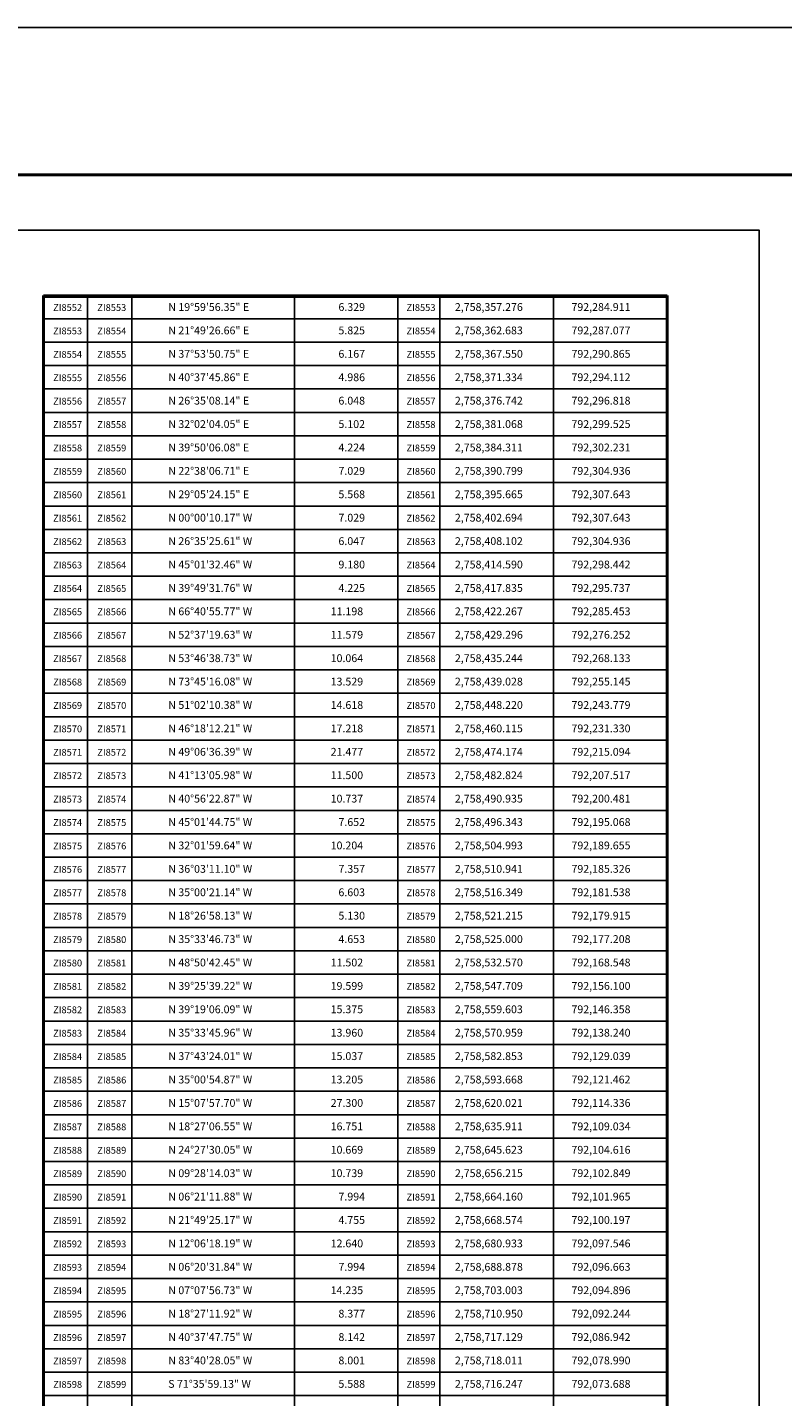
# Model space of a CAD drawing. Units: millimetres. Extents: x 790641 to 801939, y 2757197 to 2759000.
# Drawn here: x 795192 to 795579, y 2758295 to 2758997 of the extents above; entities that cross this region are included whole.
import ezdxf
from ezdxf.enums import TextEntityAlignment as Align

# ---------------------------------------------------------------- set-up
doc = ezdxf.new("R2010")
doc.units = ezdxf.units.MM
doc.header["$LTSCALE"] = 40
for name, color, linetype in [('CVL_CUADCON', 1, 'Continuous'), ('CVL_CUADCON_LIN', 8, 'Continuous'), ('CVL_CUADCON_TX', 2, 'Continuous'), ('Lomo', 7, 'Continuous'), ('MARGEN', 7, 'Continuous')]:
    doc.layers.add(name, color=color, linetype=linetype)
doc.styles.add('SIMPLEX1', font='SIMPLEX1.shx')

msp = doc.modelspace()

# ---------------------------------------------------------------- linework, layer by layer
at = {"layer": 'CVL_CUADCON', "color": 7, "linetype": 'Continuous', "const_width": 0.6, "flags": 128}
msp.add_lwpolyline([(795200, 2758860), (795519.89, 2758860)], dxfattribs=at)
at = {"layer": 'CVL_CUADCON_LIN', "color": 7, "linetype": 'Continuous'}
msp.add_line((795200, 2758860), (795519.89, 2758860), dxfattribs=at)
at = {"layer": 'CVL_CUADCON_TX', "color": 7}
for p, q in [((795200, 2758860), (795519.89, 2758860)), ((795222.64, 2758860), (795222.64, 2757540)), ((795245.32, 2758860), (795245.32, 2757540)), ((795328.8, 2758860), (795328.8, 2757540)), ((795381.77, 2758860), (795381.77, 2757540)), ((795403.32, 2758860), (795403.32, 2757540)), ((795461.6, 2758860), (795461.6, 2757540)), ((795200, 2758848), (795519.89, 2758848)), ((795200, 2758836), (795519.89, 2758836)), ((795200, 2758824), (795519.89, 2758824)), ((795200, 2758812), (795519.89, 2758812)), ((795200, 2758800), (795519.89, 2758800)), ((795200, 2758788), (795519.89, 2758788)), ((795200, 2758776), (795519.89, 2758776)), ((795200, 2758764), (795519.89, 2758764)), ((795200, 2758752), (795519.89, 2758752)), ((795200, 2758740), (795519.89, 2758740)), ((795200, 2758728), (795519.89, 2758728)), ((795200, 2758716), (795519.89, 2758716)), ((795200, 2758704), (795519.89, 2758704)), ((795200, 2758692), (795519.89, 2758692)), ((795200, 2758680), (795519.89, 2758680)), ((795200, 2758668), (795519.89, 2758668)), ((795200, 2758656), (795519.89, 2758656)), ((795200, 2758644), (795519.89, 2758644)), ((795200, 2758632), (795519.89, 2758632)), ((795200, 2758620), (795519.89, 2758620)), ((795200, 2758608), (795519.89, 2758608)), ((795200, 2758596), (795519.89, 2758596)), ((795200, 2758584), (795519.89, 2758584)), ((795200, 2758572), (795519.89, 2758572)), ((795200, 2758560), (795519.89, 2758560)), ((795200, 2758548), (795519.89, 2758548)), ((795200, 2758536), (795519.89, 2758536)), ((795200, 2758524), (795519.89, 2758524)), ((795200, 2758512), (795519.89, 2758512)), ((795200, 2758500), (795519.89, 2758500)), ((795200, 2758488), (795519.89, 2758488)), ((795200, 2758476), (795519.89, 2758476)), ((795200, 2758464), (795519.89, 2758464)), ((795200, 2758452), (795519.89, 2758452)), ((795200, 2758440), (795519.89, 2758440)), ((795200, 2758428), (795519.89, 2758428)), ((795200, 2758416), (795519.89, 2758416)), ((795200, 2758404), (795519.89, 2758404)), ((795200, 2758392), (795519.89, 2758392)), ((795200, 2758380), (795519.89, 2758380)), ((795200, 2758368), (795519.89, 2758368)), ((795200, 2758356), (795519.89, 2758356)), ((795200, 2758344), (795519.89, 2758344)), ((795200, 2758332), (795519.89, 2758332)), ((795200, 2758320), (795519.89, 2758320)), ((795200, 2758308), (795519.89, 2758308)), ((795200, 2758296), (795519.89, 2758296))]:
    msp.add_line(p, q, dxfattribs=at)
at = {"layer": 'CVL_CUADCON_TX', "color": 7, "const_width": 1.6, "flags": 128}
for points in [[(795200, 2757540), (795200, 2758860)], [(795200, 2757540), (795200, 2758860)], [(795519.89, 2758860), (795519.89, 2757540)], [(795519.89, 2758860), (795519.89, 2757540)], [(795200, 2758859.45), (795200, 2758859.45), (795519.89, 2758859.45), (795519.89, 2758859.45)]]:
    msp.add_lwpolyline(points, dxfattribs=at)
at = {"layer": 'Lomo', "color": 255, "linetype": 'Continuous', "elevation": 2.32}
msp.add_lwpolyline([(793642.78, 2758997.35), (796042.78, 2758997.35), (796042.78, 2757197.35), (793642.78, 2757197.35)], close=True, dxfattribs=at)
at = {"layer": 'Lomo', "color": 7, "linetype": 'Continuous', "const_width": 1.6}
msp.add_lwpolyline([(793707.74, 2758921.75), (795959.59, 2758921.75)], dxfattribs=at)
at = {"layer": 'Lomo', "color": 7, "linetype": 'Continuous'}
msp.add_lwpolyline([(793766.98, 2758893.47), (795566.98, 2758893.47), (795566.98, 2757293.47), (793766.98, 2757293.47)], close=True, dxfattribs=at)
msp.add_lwpolyline([(793766.98, 2758893.47), (795566.98, 2758893.47), (795566.98, 2757293.47), (793766.98, 2757293.47)], close=True, dxfattribs=at)
msp.add_lwpolyline([(793766.98, 2758893.47), (795566.98, 2758893.47), (795566.98, 2757293.47), (793766.98, 2757293.47)], close=True, dxfattribs=at)
msp.add_lwpolyline([(793766.98, 2758893.47), (795566.98, 2758893.47), (795566.98, 2757293.47), (793766.98, 2757293.47)], close=True, dxfattribs=at)
at = {"layer": 'MARGEN', "color": 7, "linetype": 'Continuous'}
msp.add_lwpolyline([(793766.98, 2758893.47), (795566.98, 2758893.47), (795566.98, 2757293.47), (793766.98, 2757293.47)], close=True, dxfattribs=at)

# ---------------------------------------------------------------- texts
at = {"layer": 'CVL_CUADCON_TX', "color": 7, "style": 'SIMPLEX1'}
for s, p in [('  ZI8552', (795211.32, 2758852)), ('  ZI8553', (795233.98, 2758852)), ('  ZI8553', (795392.54, 2758852)), ('  ZI8553', (795211.32, 2758840)), ('  ZI8554', (795233.98, 2758840)), ('  ZI8554', (795392.54, 2758840)), ('  ZI8554', (795211.32, 2758828)), ('  ZI8555', (795233.98, 2758828)), ('  ZI8555', (795392.54, 2758828)), ('  ZI8555', (795211.32, 2758816)), ('  ZI8556', (795233.98, 2758816)), ('  ZI8556', (795392.54, 2758816)), ('  ZI8556', (795211.32, 2758804)), ('  ZI8557', (795233.98, 2758804)), ('  ZI8557', (795392.54, 2758804)), ('  ZI8557', (795211.32, 2758792)), ('  ZI8558', (795233.98, 2758792)), ('  ZI8558', (795392.54, 2758792)), ('  ZI8558', (795211.32, 2758780)), ('  ZI8559', (795233.98, 2758780)), ('  ZI8559', (795392.54, 2758780)), ('  ZI8559', (795211.32, 2758768)), ('  ZI8560', (795233.98, 2758768)), ('  ZI8560', (795392.54, 2758768)), ('  ZI8560', (795211.32, 2758756)), ('  ZI8561', (795233.98, 2758756)), ('  ZI8561', (795392.54, 2758756)), ('  ZI8561', (795211.32, 2758744)), ('  ZI8562', (795233.98, 2758744)), ('  ZI8562', (795392.54, 2758744)), ('  ZI8562', (795211.32, 2758732)), ('  ZI8563', (795233.98, 2758732)), ('  ZI8563', (795392.54, 2758732)), ('  ZI8563', (795211.32, 2758720)), ('  ZI8564', (795233.98, 2758720)), ('  ZI8564', (795392.54, 2758720)), ('  ZI8564', (795211.32, 2758708)), ('  ZI8565', (795233.98, 2758708)), ('  ZI8565', (795392.54, 2758708)), ('  ZI8565', (795211.32, 2758696)), ('  ZI8566', (795233.98, 2758696)), ('  ZI8566', (795392.54, 2758696)), ('  ZI8566', (795211.32, 2758684)), ('  ZI8567', (795233.98, 2758684)), ('  ZI8567', (795392.54, 2758684)), ('  ZI8567', (795211.32, 2758672)), ('  ZI8568', (795233.98, 2758672)), ('  ZI8568', (795392.54, 2758672)), ('  ZI8568', (795211.32, 2758660)), ('  ZI8569', (795233.98, 2758660)), ('  ZI8569', (795392.54, 2758660)), ('  ZI8569', (795211.32, 2758648)), ('  ZI8570', (795233.98, 2758648)), ('  ZI8570', (795392.54, 2758648)), ('  ZI8570', (795211.32, 2758636)), ('  ZI8571', (795233.98, 2758636)), ('  ZI8571', (795392.54, 2758636)), ('  ZI8571', (795211.32, 2758624)), ('  ZI8572', (795233.98, 2758624)), ('  ZI8572', (795392.54, 2758624)), ('  ZI8572', (795211.32, 2758612)), ('  ZI8573', (795233.98, 2758612)), ('  ZI8573', (795392.54, 2758612)), ('  ZI8573', (795211.32, 2758600)), ('  ZI8574', (795233.98, 2758600)), ('  ZI8574', (795392.54, 2758600)), ('  ZI8574', (795211.32, 2758588)), ('  ZI8575', (795233.98, 2758588)), ('  ZI8575', (795392.54, 2758588)), ('  ZI8575', (795211.32, 2758576)), ('  ZI8576', (795233.98, 2758576)), ('  ZI8576', (795392.54, 2758576)), ('  ZI8576', (795211.32, 2758564)), ('  ZI8577', (795233.98, 2758564)), ('  ZI8577', (795392.54, 2758564)), ('  ZI8577', (795211.32, 2758552)), ('  ZI8578', (795233.98, 2758552)), ('  ZI8578', (795392.54, 2758552)), ('  ZI8578', (795211.32, 2758540)), ('  ZI8579', (795233.98, 2758540)), ('  ZI8579', (795392.54, 2758540)), ('  ZI8579', (795211.32, 2758528)), ('  ZI8580', (795233.98, 2758528)), ('  ZI8580', (795392.54, 2758528)), ('  ZI8580', (795211.32, 2758516)), ('  ZI8581', (795233.98, 2758516)), ('  ZI8581', (795392.54, 2758516)), ('  ZI8581', (795211.32, 2758504)), ('  ZI8582', (795233.98, 2758504)), ('  ZI8582', (795392.54, 2758504)), ('  ZI8582', (795211.32, 2758492)), ('  ZI8583', (795233.98, 2758492)), ('  ZI8583', (795392.54, 2758492)), ('  ZI8583', (795211.32, 2758480)), ('  ZI8584', (795233.98, 2758480)), ('  ZI8584', (795392.54, 2758480)), ('  ZI8584', (795211.32, 2758468)), ('  ZI8585', (795233.98, 2758468)), ('  ZI8585', (795392.54, 2758468)), ('  ZI8585', (795211.32, 2758456)), ('  ZI8586', (795233.98, 2758456)), ('  ZI8586', (795392.54, 2758456)), ('  ZI8586', (795211.32, 2758444)), ('  ZI8587', (795233.98, 2758444)), ('  ZI8587', (795392.54, 2758444)), ('  ZI8587', (795211.32, 2758432)), ('  ZI8588', (795233.98, 2758432)), ('  ZI8588', (795392.54, 2758432)), ('  ZI8588', (795211.32, 2758420)), ('  ZI8589', (795233.98, 2758420)), ('  ZI8589', (795392.54, 2758420)), ('  ZI8589', (795211.32, 2758408)), ('  ZI8590', (795233.98, 2758408)), ('  ZI8590', (795392.54, 2758408)), ('  ZI8590', (795211.32, 2758396)), ('  ZI8591', (795233.98, 2758396)), ('  ZI8591', (795392.54, 2758396)), ('  ZI8591', (795211.32, 2758384)), ('  ZI8592', (795233.98, 2758384)), ('  ZI8592', (795392.54, 2758384)), ('  ZI8592', (795211.32, 2758372)), ('  ZI8593', (795233.98, 2758372)), ('  ZI8593', (795392.54, 2758372)), ('  ZI8593', (795211.32, 2758360)), ('  ZI8594', (795233.98, 2758360)), ('  ZI8594', (795392.54, 2758360)), ('  ZI8594', (795211.32, 2758348)), ('  ZI8595', (795233.98, 2758348)), ('  ZI8595', (795392.54, 2758348)), ('  ZI8595', (795211.32, 2758336)), ('  ZI8596', (795233.98, 2758336)), ('  ZI8596', (795392.54, 2758336)), ('  ZI8596', (795211.32, 2758324)), ('  ZI8597', (795233.98, 2758324)), ('  ZI8597', (795392.54, 2758324)), ('  ZI8597', (795211.32, 2758312)), ('  ZI8598', (795233.98, 2758312)), ('  ZI8598', (795392.54, 2758312)), ('  ZI8598', (795211.32, 2758300)), ('  ZI8599', (795233.98, 2758300)), ('  ZI8599', (795392.54, 2758300))]:
    msp.add_text(s, height=3.5, dxfattribs=at).set_placement(p, align=Align.CENTER)
for s, p in [('N 19%%d59\'56.35" E', (795264, 2758852)), ('6.329', (795351.28, 2758852)), ('2,758,357.276', (795410.99, 2758852)), ('792,284.911', (795470.76, 2758852)), ('N 21%%d49\'26.66" E', (795264, 2758840)), ('5.825', (795351.28, 2758840)), ('2,758,362.683', (795410.99, 2758840)), ('792,287.077', (795470.76, 2758840)), ('N 37%%d53\'50.75" E', (795264, 2758828)), ('6.167', (795351.28, 2758828)), ('2,758,367.550', (795410.99, 2758828)), ('792,290.865', (795470.76, 2758828)), ('N 40%%d37\'45.86" E', (795264, 2758816)), ('4.986', (795351.28, 2758816)), ('2,758,371.334', (795410.99, 2758816)), ('792,294.112', (795470.76, 2758816)), ('N 26%%d35\'08.14" E', (795264, 2758804)), ('6.048', (795351.28, 2758804)), ('2,758,376.742', (795410.99, 2758804)), ('792,296.818', (795470.76, 2758804)), ('N 32%%d02\'04.05" E', (795264, 2758792)), ('5.102', (795351.28, 2758792)), ('2,758,381.068', (795410.99, 2758792)), ('792,299.525', (795470.76, 2758792)), ('N 39%%d50\'06.08" E', (795264, 2758780)), ('4.224', (795351.28, 2758780)), ('2,758,384.311', (795410.99, 2758780)), ('792,302.231', (795470.76, 2758780)), ('N 22%%d38\'06.71" E', (795264, 2758768)), ('7.029', (795351.28, 2758768)), ('2,758,390.799', (795410.99, 2758768)), ('792,304.936', (795470.76, 2758768)), ('N 29%%d05\'24.15" E', (795264, 2758756)), ('5.568', (795351.28, 2758756)), ('2,758,395.665', (795410.99, 2758756)), ('792,307.643', (795470.76, 2758756)), ('N 00%%d00\'10.17" W', (795264, 2758744)), ('7.029', (795351.28, 2758744)), ('2,758,402.694', (795410.99, 2758744)), ('792,307.643', (795470.76, 2758744)), ('N 26%%d35\'25.61" W', (795264, 2758732)), ('6.047', (795351.28, 2758732)), ('2,758,408.102', (795410.99, 2758732)), ('792,304.936', (795470.76, 2758732)), ('N 45%%d01\'32.46" W', (795264, 2758720)), ('9.180', (795351.28, 2758720)), ('2,758,414.590', (795410.99, 2758720)), ('792,298.442', (795470.76, 2758720)), ('N 39%%d49\'31.76" W', (795264, 2758708)), ('4.225', (795351.28, 2758708)), ('2,758,417.835', (795410.99, 2758708)), ('792,295.737', (795470.76, 2758708)), ('N 66%%d40\'55.77" W', (795264, 2758696)), ('11.198', (795347.28, 2758696)), ('2,758,422.267', (795410.99, 2758696)), ('792,285.453', (795470.76, 2758696)), ('N 52%%d37\'19.63" W', (795264, 2758684)), ('11.579', (795347.28, 2758684)), ('2,758,429.296', (795410.99, 2758684)), ('792,276.252', (795470.76, 2758684)), ('N 53%%d46\'38.73" W', (795264, 2758672)), ('10.064', (795347.28, 2758672)), ('2,758,435.244', (795410.99, 2758672)), ('792,268.133', (795470.76, 2758672)), ('N 73%%d45\'16.08" W', (795264, 2758660)), ('13.529', (795347.28, 2758660)), ('2,758,439.028', (795410.99, 2758660)), ('792,255.145', (795470.76, 2758660)), ('N 51%%d02\'10.38" W', (795264, 2758648)), ('14.618', (795347.28, 2758648)), ('2,758,448.220', (795410.99, 2758648)), ('792,243.779', (795470.76, 2758648)), ('N 46%%d18\'12.21" W', (795264, 2758636)), ('17.218', (795347.28, 2758636)), ('2,758,460.115', (795410.99, 2758636)), ('792,231.330', (795470.76, 2758636)), ('N 49%%d06\'36.39" W', (795264, 2758624)), ('21.477', (795347.28, 2758624)), ('2,758,474.174', (795410.99, 2758624)), ('792,215.094', (795470.76, 2758624)), ('N 41%%d13\'05.98" W', (795264, 2758612)), ('11.500', (795347.28, 2758612)), ('2,758,482.824', (795410.99, 2758612)), ('792,207.517', (795470.76, 2758612)), ('N 40%%d56\'22.87" W', (795264, 2758600)), ('10.737', (795347.28, 2758600)), ('2,758,490.935', (795410.99, 2758600)), ('792,200.481', (795470.76, 2758600)), ('N 45%%d01\'44.75" W', (795264, 2758588)), ('7.652', (795351.28, 2758588)), ('2,758,496.343', (795410.99, 2758588)), ('792,195.068', (795470.76, 2758588)), ('N 32%%d01\'59.64" W', (795264, 2758576)), ('10.204', (795347.28, 2758576)), ('2,758,504.993', (795410.99, 2758576)), ('792,189.655', (795470.76, 2758576)), ('N 36%%d03\'11.10" W', (795264, 2758564)), ('7.357', (795351.28, 2758564)), ('2,758,510.941', (795410.99, 2758564)), ('792,185.326', (795470.76, 2758564)), ('N 35%%d00\'21.14" W', (795264, 2758552)), ('6.603', (795351.28, 2758552)), ('2,758,516.349', (795410.99, 2758552)), ('792,181.538', (795470.76, 2758552)), ('N 18%%d26\'58.13" W', (795264, 2758540)), ('5.130', (795351.28, 2758540)), ('2,758,521.215', (795410.99, 2758540)), ('792,179.915', (795470.76, 2758540)), ('N 35%%d33\'46.73" W', (795264, 2758528)), ('4.653', (795351.28, 2758528)), ('2,758,525.000', (795410.99, 2758528)), ('792,177.208', (795470.76, 2758528)), ('N 48%%d50\'42.45" W', (795264, 2758516)), ('11.502', (795347.28, 2758516)), ('2,758,532.570', (795410.99, 2758516)), ('792,168.548', (795470.76, 2758516)), ('N 39%%d25\'39.22" W', (795264, 2758504)), ('19.599', (795347.28, 2758504)), ('2,758,547.709', (795410.99, 2758504)), ('792,156.100', (795470.76, 2758504)), ('N 39%%d19\'06.09" W', (795264, 2758492)), ('15.375', (795347.28, 2758492)), ('2,758,559.603', (795410.99, 2758492)), ('792,146.358', (795470.76, 2758492)), ('N 35%%d33\'45.96" W', (795264, 2758480)), ('13.960', (795347.28, 2758480)), ('2,758,570.959', (795410.99, 2758480)), ('792,138.240', (795470.76, 2758480)), ('N 37%%d43\'24.01" W', (795264, 2758468)), ('15.037', (795347.28, 2758468)), ('2,758,582.853', (795410.99, 2758468)), ('792,129.039', (795470.76, 2758468)), ('N 35%%d00\'54.87" W', (795264, 2758456)), ('13.205', (795347.28, 2758456)), ('2,758,593.668', (795410.99, 2758456)), ('792,121.462', (795470.76, 2758456)), ('N 15%%d07\'57.70" W', (795264, 2758444)), ('27.300', (795347.28, 2758444)), ('2,758,620.021', (795410.99, 2758444)), ('792,114.336', (795470.76, 2758444)), ('N 18%%d27\'06.55" W', (795264, 2758432)), ('16.751', (795347.28, 2758432)), ('2,758,635.911', (795410.99, 2758432)), ('792,109.034', (795470.76, 2758432)), ('N 24%%d27\'30.05" W', (795264, 2758420)), ('10.669', (795347.28, 2758420)), ('2,758,645.623', (795410.99, 2758420)), ('792,104.616', (795470.76, 2758420)), ('N 09%%d28\'14.03" W', (795264, 2758408)), ('10.739', (795347.28, 2758408)), ('2,758,656.215', (795410.99, 2758408)), ('792,102.849', (795470.76, 2758408)), ('N 06%%d21\'11.88" W', (795264, 2758396)), ('7.994', (795351.28, 2758396)), ('2,758,664.160', (795410.99, 2758396)), ('792,101.965', (795470.76, 2758396)), ('N 21%%d49\'25.17" W', (795264, 2758384)), ('4.755', (795351.28, 2758384)), ('2,758,668.574', (795410.99, 2758384)), ('792,100.197', (795470.76, 2758384)), ('N 12%%d06\'18.19" W', (795264, 2758372)), ('12.640', (795347.28, 2758372)), ('2,758,680.933', (795410.99, 2758372)), ('792,097.546', (795470.76, 2758372)), ('N 06%%d20\'31.84" W', (795264, 2758360)), ('7.994', (795351.28, 2758360)), ('2,758,688.878', (795410.99, 2758360)), ('792,096.663', (795470.76, 2758360)), ('N 07%%d07\'56.73" W', (795264, 2758348)), ('14.235', (795347.28, 2758348)), ('2,758,703.003', (795410.99, 2758348)), ('792,094.896', (795470.76, 2758348)), ('N 18%%d27\'11.92" W', (795264, 2758336)), ('8.377', (795351.28, 2758336)), ('2,758,710.950', (795410.99, 2758336)), ('792,092.244', (795470.76, 2758336)), ('N 40%%d37\'47.75" W', (795264, 2758324)), ('8.142', (795351.28, 2758324)), ('2,758,717.129', (795410.99, 2758324)), ('792,086.942', (795470.76, 2758324)), ('N 83%%d40\'28.05" W', (795264, 2758312)), ('8.001', (795351.28, 2758312)), ('2,758,718.011', (795410.99, 2758312)), ('792,078.990', (795470.76, 2758312)), ('S 71%%d35\'59.13" W', (795264, 2758300)), ('5.588', (795351.28, 2758300)), ('2,758,716.247', (795410.99, 2758300)), ('792,073.688', (795470.76, 2758300))]:
    msp.add_text(s, height=4, dxfattribs=at).set_placement(p)

doc.saveas('drawing.dxf')
